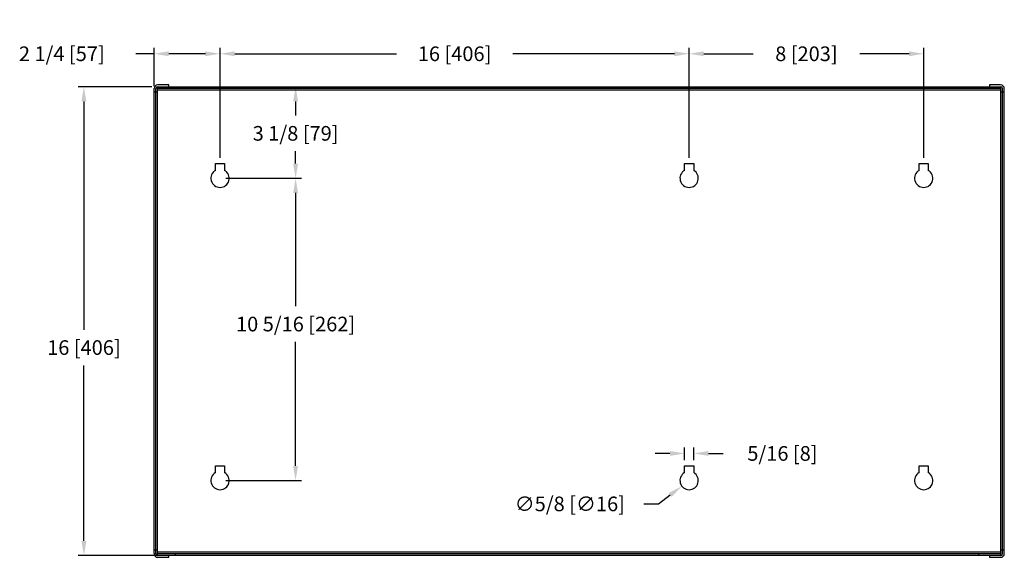
# Model space of a CAD drawing. Units: inches. Extents: x 0.85 to 9.25, y 6.26 to 10.85.
import ezdxf

# ---------------------------------------------------------------- set-up
doc = ezdxf.new("R2010")
doc.units = ezdxf.units.IN
doc.header["$MEASUREMENT"] = 0
doc.layers.add('dim_and_notes', color=4, linetype='Continuous')
doc.styles.get("Standard").update_dxf_attribs({"font": 'ARIAL.TTF'})
doc.dimstyles.get("Standard").update_dxf_attribs({"dimtxt": 0.125, "dimasz": 0.125, "dimexe": 0.05, "dimexo": 0.05, "dimgap": 0.09, "dimtad": 0, "dimtih": 1, "dimtoh": 1, "dimdec": 6, "dimlfac": 4, "dimzin": 0, "dimdsep": 46, "dimlunit": 5, "dimtxsty": 'Standard', "dimcen": 0, "dimclrd": 256, "dimclre": 256, "dimclrt": 256, "dimadec": 0, "dimazin": 0, "dimtfac": 1, "dimtdec": 6, "dimtofl": 0, "dimtmove": 0, "dimatfit": 3, "dimfxl": 1, "dimfrac": 2, "dimtolj": 1, "dimtzin": 0, "dimlwd": -1, "dimlwe": -1, "dimarcsym": 0})

# ---------------------------------------------------------------- blocks, each defined once
blk = doc.blocks.new('*D6')
at = {"layer": 'Defpoints', "color": 0}
for p in [(2.5588, 10.5598), (1.9963, 10.2326), (2.5588, 9.6225)]:
    blk.add_point(p, dxfattribs=at)
at = {"layer": 'dim_and_notes'}
for p, q in [((1.9963, 10.2826), (1.9963, 10.6098)), ((2.5588, 9.6725), (2.5588, 10.6098)), ((1.9963, 10.5598), (1.8413, 10.5598)), ((2.4338, 10.5598), (2.1213, 10.5598))]:
    blk.add_line(p, q, dxfattribs=at)
for points in [[(2.1213, 10.5807), (2.1213, 10.539), (1.9963, 10.5598)], [(2.4338, 10.5807), (2.4338, 10.539), (2.5588, 10.5598)]]:
    blk.add_solid(points, dxfattribs=at)
at = {"layer": 'dim_and_notes', "insert": (1.2096, 10.5598), "char_height": 0.125, "attachment_point": 5}
blk.add_mtext('\\A1;2 1/4 [57]', dxfattribs=at)
blk = doc.blocks.new('*D7')
at = {"layer": 'Defpoints', "color": 0}
for p in [(6.5588, 10.5598), (2.5588, 9.6225), (6.5588, 9.6225)]:
    blk.add_point(p, dxfattribs=at)
at = {"layer": 'dim_and_notes'}
for p, q in [((2.5588, 9.6725), (2.5588, 10.6098)), ((6.5588, 9.6725), (6.5588, 10.6098)), ((2.6838, 10.5598), (4.0626, 10.5598)), ((6.4338, 10.5598), (5.0551, 10.5598))]:
    blk.add_line(p, q, dxfattribs=at)
for points in [[(2.6838, 10.5807), (2.6838, 10.539), (2.5588, 10.5598)], [(6.4338, 10.5807), (6.4338, 10.539), (6.5588, 10.5598)]]:
    blk.add_solid(points, dxfattribs=at)
at = {"layer": 'dim_and_notes', "insert": (4.5588, 10.5598), "char_height": 0.125, "attachment_point": 5}
blk.add_mtext('\\A1;16 [406]', dxfattribs=at)
blk = doc.blocks.new('*D8')
at = {"layer": 'Defpoints', "color": 0}
for p in [(8.5588, 10.5598), (6.5588, 9.6225), (8.5588, 9.6225)]:
    blk.add_point(p, dxfattribs=at)
at = {"layer": 'dim_and_notes'}
for p, q in [((6.5588, 9.6725), (6.5588, 10.6098)), ((8.5588, 9.6725), (8.5588, 10.6098)), ((6.6838, 10.5598), (7.1043, 10.5598)), ((8.4338, 10.5598), (8.0134, 10.5598))]:
    blk.add_line(p, q, dxfattribs=at)
for points in [[(6.6838, 10.5807), (6.6838, 10.539), (6.5588, 10.5598)], [(8.4338, 10.5807), (8.4338, 10.539), (8.5588, 10.5598)]]:
    blk.add_solid(points, dxfattribs=at)
at = {"layer": 'dim_and_notes', "insert": (7.5588, 10.5598), "char_height": 0.125, "attachment_point": 5}
blk.add_mtext('\\A1;8 [203]', dxfattribs=at)
blk = doc.blocks.new('*D9')
at = {"layer": 'Defpoints', "color": 0}
for p in [(2.5588, 9.4975), (2.5588, 6.9187), (3.2032, 6.9187)]:
    blk.add_point(p, dxfattribs=at)
at = {"layer": 'dim_and_notes'}
for p, q in [((2.6088, 9.4975), (3.2532, 9.4975)), ((3.2032, 9.3725), (3.2032, 8.4064)), ((3.2032, 7.0437), (3.2032, 8.1014)), ((2.6088, 6.9187), (3.2532, 6.9187))]:
    blk.add_line(p, q, dxfattribs=at)
for points in [[(3.1824, 9.3725), (3.224, 9.3725), (3.2032, 9.4975)], [(3.1824, 7.0437), (3.224, 7.0437), (3.2032, 6.9187)]]:
    blk.add_solid(points, dxfattribs=at)
at = {"layer": 'dim_and_notes', "insert": (3.2032, 8.2539), "char_height": 0.125, "attachment_point": 5}
blk.add_mtext('\\A1;10 5/16 [262]', dxfattribs=at)
blk = doc.blocks.new('*D10')
at = {"layer": 'Defpoints', "color": 0}
for p in [(2.0269, 10.2788), (2.5588, 9.4975), (3.2033, 9.4975)]:
    blk.add_point(p, dxfattribs=at)
at = {"layer": 'dim_and_notes'}
for p, q in [((2.0769, 10.2788), (3.2533, 10.2788)), ((3.2033, 10.1538), (3.2033, 10.0334)), ((3.2033, 9.6225), (3.2033, 9.7284)), ((2.6088, 9.4975), (3.2533, 9.4975))]:
    blk.add_line(p, q, dxfattribs=at)
for points in [[(3.1825, 10.1538), (3.2242, 10.1538), (3.2033, 10.2788)], [(3.1825, 9.6225), (3.2242, 9.6225), (3.2033, 9.4975)]]:
    blk.add_solid(points, dxfattribs=at)
at = {"layer": 'dim_and_notes', "insert": (3.2033, 9.8809), "char_height": 0.125, "attachment_point": 5}
blk.add_mtext('\\A1;3 1/8 [79]', dxfattribs=at)
blk = doc.blocks.new('*D12')
at = {"layer": 'Defpoints', "color": 0}
for p in [(2.0269, 10.2788), (1.3981, 6.2788), (2.176, 6.2788)]:
    blk.add_point(p, dxfattribs=at)
at = {"layer": 'dim_and_notes'}
for p, q in [((1.9769, 10.2788), (1.3481, 10.2788)), ((1.3981, 10.1538), (1.3981, 8.2059)), ((1.3981, 6.4038), (1.3981, 7.9009)), ((2.126, 6.2788), (1.3481, 6.2788))]:
    blk.add_line(p, q, dxfattribs=at)
for points in [[(1.3772, 10.1538), (1.4189, 10.1538), (1.3981, 10.2788)], [(1.3772, 6.4038), (1.4189, 6.4038), (1.3981, 6.2788)]]:
    blk.add_solid(points, dxfattribs=at)
at = {"layer": 'dim_and_notes', "insert": (1.3981, 8.0534), "char_height": 0.125, "attachment_point": 5}
blk.add_mtext('\\A1;16 [406]', dxfattribs=at)
blk = doc.blocks.new('*D13')
at = {"layer": 'Defpoints', "color": 0}
for p in [(6.5979, 7.15), (6.5198, 7.0437), (6.5979, 7.0437)]:
    blk.add_point(p, dxfattribs=at)
at = {"layer": 'dim_and_notes'}
for p, q in [((6.3948, 7.15), (6.2698, 7.15)), ((6.5198, 7.0937), (6.5198, 7.2)), ((6.5979, 7.0937), (6.5979, 7.2)), ((6.7229, 7.15), (6.8479, 7.15))]:
    blk.add_line(p, q, dxfattribs=at)
for points in [[(6.3948, 7.1708), (6.3948, 7.1292), (6.5198, 7.15)], [(6.7229, 7.1708), (6.7229, 7.1292), (6.5979, 7.15)]]:
    blk.add_solid(points, dxfattribs=at)
at = {"layer": 'dim_and_notes', "insert": (7.3546, 7.15), "char_height": 0.125, "attachment_point": 5}
blk.add_mtext('\\A1;5/16 [8]', dxfattribs=at)
blk = doc.blocks.new('*D14')
at = {"layer": 'Defpoints', "color": 0}
for p in [(6.6209, 6.9661), (6.4967, 6.8713)]:
    blk.add_point(p, dxfattribs=at)
at = {"layer": 'dim_and_notes'}
for p, q in [((6.173, 6.7196), (6.298, 6.7196)), ((6.298, 6.7196), (6.3974, 6.7955))]:
    blk.add_line(p, q, dxfattribs=at)
blk.add_solid([(6.3847, 6.812), (6.41, 6.7789), (6.4967, 6.8713)], dxfattribs=at)
at = {"layer": 'dim_and_notes', "insert": (5.5414, 6.7196), "char_height": 0.125, "attachment_point": 5}
blk.add_mtext('\\A1;∅5/8 [∅16]', dxfattribs=at)

msp = doc.modelspace()

# ---------------------------------------------------------------- linework, layer by layer
at = {"color": 7, "linetype": 'Continuous'}
for p, q in [((1.99633428, 6.29507946), (1.99633428, 10.26247946)), ((2.01128428, 6.29440446), (2.01128428, 10.26315446)), ((2.02690928, 6.27877946), (2.02690928, 10.27877946)), ((2.02690928, 10.27877946), (9.21575928, 10.27877946)), ((9.21575928, 10.26382946), (2.02690928, 10.26382946)), ((9.21575928, 10.24820446), (2.02690928, 10.24820446)), ((2.12133428, 10.29372946), (2.02758428, 10.29372946)), ((2.12133428, 10.27877946), (2.12133428, 10.29372946)), ((2.17602178, 10.27877946), (2.17602178, 10.26382946)), ((9.02758428, 10.27877946), (9.02758428, 10.26382946)), ((9.21508428, 10.29372946), (9.12133428, 10.29372946)), ((9.12133428, 10.29372946), (9.12133428, 10.27877946)), ((9.21575928, 6.27877946), (9.21575928, 10.27877946)), ((9.23138428, 6.29440446), (9.23138428, 10.26315446)), ((9.24633428, 6.29507946), (9.24633428, 10.26247946)), ((2.02690928, 10.23257946), (1.99633428, 10.23257946)), ((9.24633428, 10.23257946), (9.21575928, 10.23257946)), ((2.51977178, 9.56518769), (2.51977178, 9.62252946)), ((2.51977178, 9.62252946), (2.59789678, 9.62252946)), ((2.59789678, 9.62252946), (2.59789678, 9.56518769)), ((6.51977178, 9.62252946), (6.59789678, 9.62252946)), ((6.51977178, 9.56518769), (6.51977178, 9.62252946)), ((6.59789678, 9.62252946), (6.59789678, 9.56518769)), ((8.51977178, 9.62252946), (8.59789678, 9.62252946)), ((8.51977178, 9.56518769), (8.51977178, 9.62252946)), ((8.59789678, 9.62252946), (8.59789678, 9.56518769)), ((2.51977178, 6.98638769), (2.51977178, 7.04372946)), ((2.51977178, 7.04372946), (2.59789678, 7.04372946)), ((2.59789678, 7.04372946), (2.59789678, 6.98638769)), ((6.51977178, 6.98638769), (6.51977178, 7.04372946)), ((6.51977178, 7.04372946), (6.59789678, 7.04372946)), ((6.59789678, 7.04372946), (6.59789678, 6.98638769)), ((8.51977178, 7.04372946), (8.59789678, 7.04372946)), ((8.51977178, 6.98638769), (8.51977178, 7.04372946)), ((8.59789678, 7.04372946), (8.59789678, 6.98638769)), ((2.02690928, 6.32497946), (1.99633428, 6.32497946)), ((2.02690928, 6.30935446), (9.21575928, 6.30935446)), ((9.24633428, 6.32497946), (9.21575928, 6.32497946)), ((9.21575928, 6.29372946), (2.02690928, 6.29372946)), ((9.21575928, 6.27877946), (2.02690928, 6.27877946)), ((2.02758428, 6.26382946), (2.12133428, 6.26382946)), ((2.12133428, 6.26382946), (2.12133428, 6.27877946)), ((2.17602178, 6.29372946), (2.17602178, 6.27877946)), ((9.02758428, 6.29372946), (9.02758428, 6.27877946)), ((9.12133428, 6.27877946), (9.12133428, 6.26382946)), ((9.12133428, 6.26382946), (9.21508428, 6.26382946))]:
    msp.add_line(p, q, dxfattribs=at)
for centre, radius, start, end in [((2.02758428, 10.26247946), 0.03125, 90, 180), ((2.02690928, 10.26315446), 0.015625, 90, 180), ((9.21508428, 10.26247946), 0.03125, 0, 90), ((9.21575928, 10.26315446), 0.015625, 0, 90), ((2.55883428, 9.49752946), 0.078125, 120, 60), ((6.55883428, 9.49752946), 0.078125, 120, 60), ((8.55883428, 9.49752946), 0.078125, 120, 60), ((2.55883428, 6.91872946), 0.078125, 120, 60), ((6.55883428, 6.91872946), 0.078125, 120, 60), ((8.55883428, 6.91872946), 0.078125, 120, 60), ((2.02758428, 6.29507946), 0.03125, 180, 270), ((2.02690928, 6.29440446), 0.015625, 180, 270), ((9.21508428, 6.29507946), 0.03125, 270, 0), ((9.21575928, 6.29440446), 0.015625, 270, 0)]:
    msp.add_arc(centre, radius, start, end, dxfattribs=at)

# ---------------------------------------------------------------- dimensions: what is measured, and where the dimension line sits
at = {"layer": 'dim_and_notes'}
for base, p1, p2, picture, middle in [((2.55883428, 10.55984055), (1.99633428, 10.23257946), (2.55883428, 9.62252946), '*D6', (1.20964667, 10.55984055)), ((6.59789678, 7.14999214), (6.51977178, 7.04372946), (6.59789678, 7.04372946), '*D13', (7.35456345, 7.14999214))]:
    dim = msp.add_linear_dim(base=base, p1=p1, p2=p2, dimstyle='Standard', dxfattribs=at)
    dim.commit()
    dim.dimension.update_dxf_attribs({"geometry": picture, "text_midpoint": middle, "dimtype": 160})
for base, p1, p2, picture, middle in [((6.55883428, 10.55984055), (2.55883428, 9.62252946), (6.55883428, 9.62252946), '*D7', (4.55883428, 10.55984055)), ((8.55883428, 10.55984055), (6.55883428, 9.62252946), (8.55883428, 9.62252946), '*D8', (7.55883428, 10.55984055))]:
    dim = msp.add_linear_dim(base=base, p1=p1, p2=p2, dimstyle='Standard', override={"dimtmove": 1}, dxfattribs=at)
    dim.commit()
    dim.dimension.update_dxf_attribs({"geometry": picture, "text_midpoint": middle})
for base, p1, p2, picture, middle in [((1.39807822, 6.27877946), (2.02690928, 10.27877946), (2.17602178, 6.27877946), '*D12', (1.39807822, 8.05336142)), ((3.2033292, 9.49752946), (2.02690928, 10.27877946), (2.55883428, 9.49752946), '*D10', (3.2033292, 9.88094938)), ((3.20321336, 6.91872946), (2.55883428, 9.49752946), (2.55883428, 6.91872946), '*D9', (3.20321336, 8.25391005))]:
    dim = msp.add_linear_dim(base=base, p1=p1, p2=p2, angle=90, dimstyle='Standard', dxfattribs=at)
    dim.commit()
    dim.dimension.update_dxf_attribs({"geometry": picture, "text_midpoint": middle, "dimtype": 160})
dim = msp.add_diameter_dim_2p(p1=(6.62093281, 6.96613503), p2=(6.49673575, 6.87132388), dimstyle='Standard', dxfattribs=at)
dim.commit()
dim.dimension.update_dxf_attribs({"geometry": '*D14', "text_midpoint": (5.5413538, 6.71962604)})

doc.saveas('drawing.dxf')
